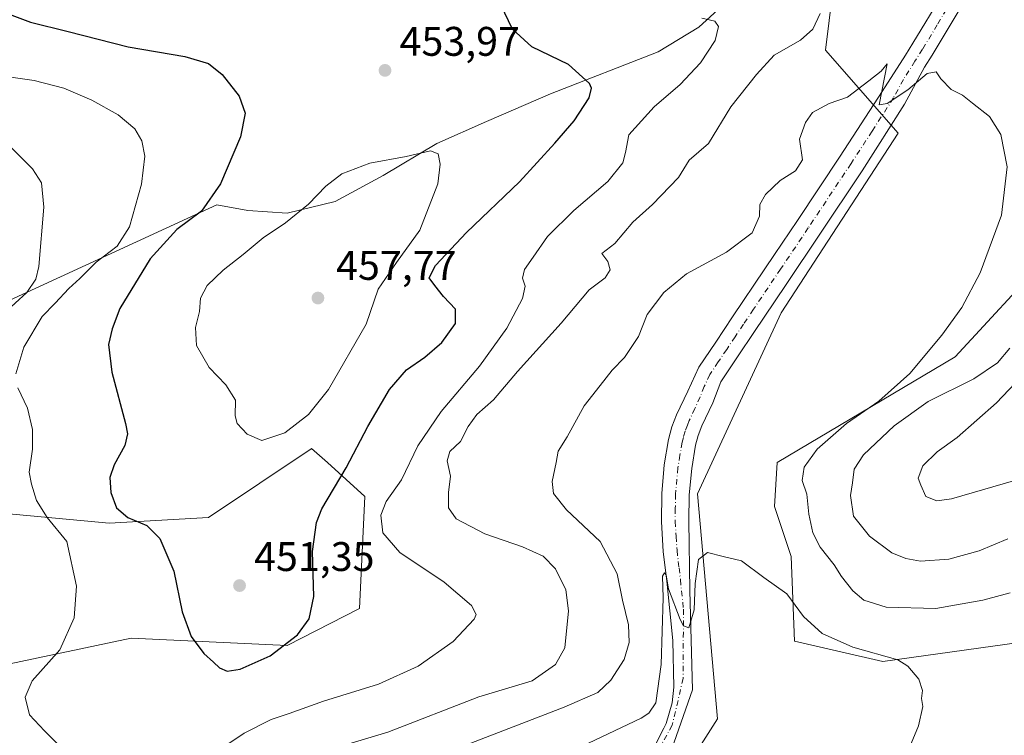
# Model space of a CAD drawing. Units: metres. Extents: x 597312 to 600773, y 4722176 to 4724538.
# Drawn here: x 598899 to 599137, y 4724163 to 4724336 of the extents above; entities that cross this region are included whole.
import ezdxf

# ---------------------------------------------------------------- set-up
doc = ezdxf.new("R2010")
doc.units = ezdxf.units.M
doc.header["$MEASUREMENT"] = 0
doc.linetypes.add('DGN Style 4', pattern=[2.638475, 1.318413, -0.659207, 0.001648, -0.659207])
for name, color, linetype, lineweight in [('Cultivos herbáceos CxS', 92, 'Continuous', 0), ('Curva de nivel maestra', 30, 'Continuous', 30), ('Curva de nivel normal', 30, 'Continuous', 0), ('Matorral CxS', 135, 'Continuous', 0), ('Núcleo urbano CxS', 7, 'Continuous', 0), ('Pista no pavimentada Cxs', 111, 'Continuous', 0), ('Pista no pavimentada eje', 91, 'DGN Style 4', 0), ('Punto de cota en terreno', 7, 'Continuous', 0), ('Rótulo de punto de cota en terreno', 7, 'Continuous', 0)]:
    doc.layers.add(name, color=color, linetype=linetype, lineweight=lineweight)
doc.styles.add('Style-Arial', font='txt')

# ---------------------------------------------------------------- blocks, each defined once
blk = doc.blocks.new('*U11')
at = {"layer": 'Matorral CxS', "color": 135, "linetype": 'Continuous', "lineweight": 0}
blk.add_polyline3d([(599331.8653, 4724228.0177, 447.522), (599321.5627, 4724231.1423, 447.6838), (599290.5577, 4724231.1427, 449.0025), (599251.8025, 4724214.3393, 446.907), (599171.0277, 4724189.7327, 436.1133), (599107.8799, 4724180.9805, 430.3188), (599086.4431, 4724185.9043, 429.4497), (599085.6639, 4724206.3693, 431.5652), (599081.6207, 4724218.4943, 431.7341), (599082.2465, 4724229.1227, 432.1434), (599125.3871, 4724254.7569, 435.7356), (599170.4045, 4724303.5245, 439.2148), (599207.2933, 4724347.9139, 444.9878), (599224.6749, 4724377.2077, 451.8632), (599158.7899, 4724360.4049, 440.8021), (599152.8993, 4724366.6715, 440.4275), (599218.4723, 4724399.8621, 445.1301), (599289.8239, 4724414.8119, 451.9953), (599302.3285, 4724416.6877, 451.1754), (599339.6515, 4724413.3993, 449.8401)], dxfattribs=at)
blk = doc.blocks.new('*U12')
at = {"layer": 'Cultivos herbáceos CxS', "color": 92, "linetype": 'Continuous', "lineweight": 0}
for points in [[(599339.6515, 4724413.3993, 449.8401), (599302.3285, 4724416.6877, 451.1754), (599289.8239, 4724414.8119, 451.9953), (599218.4723, 4724399.8621, 445.1301), (599152.8993, 4724366.6715, 440.4275), (599158.7899, 4724360.4049, 440.8021), (599224.6749, 4724377.2077, 451.8632), (599207.2933, 4724347.9139, 444.9878), (599170.4045, 4724303.5245, 439.2148), (599125.3871, 4724254.7569, 435.7356), (599082.2465, 4724229.1227, 432.1434), (599081.6207, 4724218.4943, 431.7341), (599085.6639, 4724206.3693, 431.5652), (599086.4431, 4724185.9043, 429.4497), (599107.8799, 4724180.9805, 430.3188), (599171.0277, 4724189.7327, 436.1133), (599251.8025, 4724214.3393, 446.907), (599290.5577, 4724231.1427, 449.0025), (599321.5627, 4724231.1423, 447.6838), (599331.8653, 4724228.0177, 447.522)], [(598894.4065, 4724216.9065, 441.2049), (598920.3851, 4724214.4881, 448.797), (598944.4695, 4724215.8485, 452.554), (598969.3225, 4724232.4447, 453.5973), (598969.4761, 4724232.5845, 453.5971), (598973.2813, 4724229.1577, 452.1606), (598982.3949, 4724220.9503, 448.6827), (598981.1025, 4724193.8065, 449.1705), (598963.5071, 4724184.8231, 450.3232), (598925.7837, 4724186.5863, 447.9506), (598890.5277, 4724179.1829, 439.3986)], [(598889.0085, 4723972.8043, 422.1268), (598915.2023, 4723968.8355, 421.4368), (598980.2899, 4724076.7857, 424.2647), (599057.4569, 4724150.8317, 427.7955), (599067.7781, 4724167.0405, 428.5985), (599062.9219, 4724221.5855, 431.0794), (599083.2155, 4724265.4379, 432.386), (599111.5835, 4724308.9215, 434.5338), (599093.9563, 4724329.0177, 439.0406), (599095.7189, 4724343.4725, 439.7907), (599088.3299, 4724348.9175, 440.7114), (599072.4501, 4724343.1201, 443.1858), (599063.2835, 4724334.6587, 445.4035), (599053.4119, 4724328.6655, 447.103), (599027.3225, 4724318.4417, 451.4513), (599011.8099, 4724311.7433, 453.5887), (598999.8225, 4724306.4553, 454.6548), (598986.7777, 4724298.6989, 455.2673), (598975.1435, 4724292.3531, 455.5056), (598963.5091, 4724289.5327, 454.3679), (598953.9899, 4724290.2381, 452.1196), (598946.5227, 4724291.6211, 449.9613), (598882.9219, 4724262.3155, 435.522)]]:
    blk.add_polyline3d(points, dxfattribs=at)
blk = doc.blocks.new('5PATER')
at = {"layer": 'Núcleo urbano CxS', "linetype": 'Continuous', "lineweight": 0}
h = blk.add_hatch(color=51, dxfattribs=at)
edge = h.paths.add_edge_path()
edge.add_ellipse((0, 0), major_axis=(-0.11, -0.111), ratio=0.999422, start_angle=0, end_angle=360)

msp = doc.modelspace()

# ---------------------------------------------------------------- linework, layer by layer
at = {"layer": 'Cultivos herbáceos CxS', "color": 92, "linetype": 'Continuous', "lineweight": 0}
for points in [[(599331.8653, 4724228.0177, 447.522), (599321.5627, 4724231.1423, 447.6838), (599290.5577, 4724231.1427, 449.0025), (599251.8025, 4724214.3393, 446.907), (599171.0277, 4724189.7327, 436.1133), (599107.8799, 4724180.9805, 430.3188), (599086.4431, 4724185.9043, 429.4497), (599085.6639, 4724206.3693, 431.5652), (599081.6207, 4724218.4943, 431.7341), (599082.2465, 4724229.1227, 432.1434), (599125.3871, 4724254.7569, 435.7356), (599170.4045, 4724303.5245, 439.2148), (599207.2933, 4724347.9139, 444.9878), (599224.6749, 4724377.2077, 451.8632), (599158.7899, 4724360.4049, 440.8021), (599152.8993, 4724366.6715, 440.4275), (599218.4723, 4724399.8621, 445.1301), (599289.8239, 4724414.8119, 451.9953), (599302.3285, 4724416.6877, 451.1754), (599339.6515, 4724413.3993, 449.8401)], [(598915.2023, 4723968.8355, 421.4368), (598980.2899, 4724076.7857, 424.2647), (599057.4569, 4724150.8317, 427.7955), (599067.7781, 4724167.0405, 428.5985), (599062.9219, 4724221.5855, 431.0794), (599083.2155, 4724265.4379, 432.386), (599111.5835, 4724308.9215, 434.5338), (599093.9563, 4724329.0177, 439.0406), (599095.7189, 4724343.4725, 439.7907), (599088.3299, 4724348.9175, 440.7114), (599072.4501, 4724343.1201, 443.1858), (599063.2835, 4724334.6587, 445.4035), (599053.4119, 4724328.6655, 447.103), (599027.3225, 4724318.4417, 451.4513), (599011.8099, 4724311.7433, 453.5887), (598999.8225, 4724306.4553, 454.6548), (598986.7777, 4724298.6989, 455.2673), (598975.1435, 4724292.3531, 455.5056), (598963.5091, 4724289.5327, 454.3679), (598953.9899, 4724290.2381, 452.1196), (598946.5227, 4724291.6211, 449.9613), (598882.9219, 4724262.3155, 435.522)], [(598894.4065, 4724216.9065, 441.2049), (598920.3851, 4724214.4881, 448.797), (598944.4695, 4724215.8485, 452.554), (598969.3225, 4724232.4447, 453.5973), (598969.4761, 4724232.5845, 453.5971), (598973.2813, 4724229.1577, 452.1606), (598982.3949, 4724220.9503, 448.6827), (598981.1025, 4724193.8065, 449.1705), (598963.5071, 4724184.8231, 450.3232), (598925.7837, 4724186.5863, 447.9506), (598890.5277, 4724179.1829, 439.3986)]]:
    msp.add_polyline3d(points, dxfattribs=at)
at = {"layer": 'Curva de nivel maestra', "color": 30, "linetype": 'Continuous', "lineweight": 30, "elevation": 450, "flags": 128}
msp.add_lwpolyline([(598895.56, 4724338.0501), (598901.35, 4724335.8401), (598910.47, 4724333.5501), (598925, 4724329.8801), (598938.77, 4724327.5601), (598944.52, 4724325.7901), (598947.76, 4724323.1201), (598951.9, 4724317.9401), (598953.34, 4724313.7901), (598952.23, 4724308.0601), (598947.42, 4724296.6801), (598942.78, 4724290.0601), (598936.81, 4724285.5801), (598930.35, 4724278.4901), (598922.98, 4724266.4701), (598921.15, 4724261.5701), (598920.22, 4724257.7201), (598921.04, 4724251.0501), (598924.39, 4724238.6001), (598924.84, 4724236.0901), (598924.24, 4724233.2601), (598921.62, 4724228.6001), (598920.6, 4724225.5401), (598920.82, 4724221.8601), (598922.17, 4724218.1901), (598924.91, 4724215.8601), (598929.57, 4724213.8601), (598932.7, 4724210.7801), (598936.06, 4724202.8501), (598938.08, 4724192.9501), (598940.3, 4724186.9901), (598943.36, 4724182.8801), (598945.71, 4724180.7901), (598947.16, 4724179.3701), (598949.01, 4724178.6201), (598952.12, 4724179.1101), (598959.4, 4724182.3101), (598966.02, 4724187.4001), (598968.89, 4724191.2501), (598969.99, 4724196.7201), (598969.72, 4724207.5801), (598970.68, 4724214.5901), (598971.91, 4724217.9001), (598977.88, 4724227.8601), (598983.05, 4724237.8501), (598988.32, 4724246.8501), (598992.44, 4724251.6301), (598996.87, 4724254.6401), (599000.98, 4724258.1901), (599004.34, 4724262.8101), (599004.34, 4724266.2701), (599001.41, 4724269.3601), (598999.36, 4724272.0401), (598997.98, 4724273.9201), (598999.45, 4724276.8501), (599006.98, 4724284.8501), (599019.87, 4724297.1301), (599028.36, 4724306.5601), (599033.08, 4724311.9501), (599036.74, 4724317.5201), (599037.28, 4724319.8601), (599036.76, 4724320.9801), (599031.68, 4724325.6101), (599022.84, 4724329.8401), (599018.16, 4724334.1701), (599015.35, 4724340.0301)], dxfattribs=at)
at = {"layer": 'Curva de nivel normal', "color": 30, "linetype": 'Continuous', "lineweight": 0, "flags": 128}
for points, elevation in [([(599092.7, 4724337.9001), (599090.88, 4724334.1801), (599087.89, 4724331.5101), (599081.53, 4724327.8401), (599077.23, 4724323.1801), (599071, 4724315.3201), (599065.62, 4724306.4801), (599060.93, 4724302.4101), (599058.39, 4724298.2401), (599052.07, 4724291.6901), (599047.27, 4724287.3801), (599042.92, 4724282.2101), (599039.79, 4724279.7801), (599041.23, 4724277.8501), (599041.76, 4724275.8501), (599040.6, 4724273.8801), (599036.73, 4724270.9601), (599029.93, 4724262.8801), (599019.31, 4724251.1801), (599013.56, 4724244.3201), (599009.5, 4724240.7701), (599007.38, 4724237.8701), (599005.56, 4724234.2401), (599002.96, 4724231.8501), (599002.3, 4724229.5201), (599003.09, 4724225.8601), (599002.64, 4724221.8601), (599002.65, 4724218.1901), (599004.52, 4724215.5001), (599011.42, 4724211.8601), (599020.58, 4724208.7601), (599025.56, 4724206.4801), (599028.58, 4724203.4001), (599031.07, 4724198.3401), (599031.73, 4724193.2301), (599030.82, 4724184.2901), (599028.55, 4724180.2301), (599022.9, 4724176.2901), (599009.96, 4724172.3601), (598987.92, 4724163.8501), (598969.89, 4724158.3801)], 440), ([(598945.29, 4724158.3001), (598953.13, 4724163.5701), (598959.7, 4724166.9101), (598963.99, 4724168.3401), (598972.36, 4724171.3701), (598985.68, 4724175.4601), (598995.25, 4724179.8001), (599003.78, 4724185.7701), (599008.87, 4724191.1901), (599009.3, 4724192.3501), (599008.19, 4724194.5001), (599001.58, 4724200.1401), (598990.88, 4724207.3901), (598986.75, 4724212.0801), (598986.24, 4724216.4301), (598987.56, 4724219.6901), (598991.22, 4724224.9201), (598995.2, 4724233.1601), (599000.87, 4724241.5301), (599010.16, 4724252.4801), (599016.78, 4724261.7201), (599020.56, 4724268.8501), (599021.18, 4724271.8501), (599020.58, 4724273.8501), (599021.01, 4724275.9501), (599023.14, 4724278.9001), (599026.64, 4724283.9501), (599033, 4724290.1801), (599041.2, 4724297.2401), (599044.9, 4724301.7501), (599045.49, 4724304.2401), (599046.35, 4724308.5201), (599052.45, 4724315.3201), (599058.76, 4724320.7301), (599063.7, 4724325.9801), (599067.26, 4724331.3901), (599068.06, 4724334.7601), (599067.15, 4724336.0801), (599063.97, 4724336.8401)], 445), ([(599138.71, 4724197.5601), (599132.06, 4724195.7701), (599120.67, 4724193.7901), (599108.65, 4724194.1301), (599103.24, 4724195.7801), (599100.62, 4724198.0801), (599097.83, 4724201.5001), (599096.06, 4724204.3801), (599092.7, 4724208.6101), (599090.91, 4724212.1101), (599089.9, 4724216.6201), (599089.48, 4724221.4601), (599088.34, 4724224.8301), (599088.77, 4724228.0201), (599091.97, 4724232.3701), (599099.03, 4724238.5901), (599106.88, 4724244.0401), (599114.38, 4724250.7001), (599122.17, 4724260.0101), (599126.99, 4724266.7101), (599131.41, 4724275.1201), (599136.6, 4724289.0601), (599138, 4724300.7701), (599136.44, 4724308.6401), (599133.7, 4724313.0001), (599129.59, 4724316.2001), (599127.17, 4724318.1201), (599124.38, 4724319.5601), (599121.89, 4724322.1101), (599120.74, 4724323.7901), (599118.63, 4724323.4101), (599113.93, 4724319.4101), (599108.92, 4724316.1001), (599107, 4724315.8501), (599108.91, 4724325.7501), (599107.48, 4724323.9801), (599104.45, 4724321.6201), (599099.33, 4724317.6701), (599094.86, 4724316.1201), (599090.84, 4724313.9601), (599089.16, 4724311.5201), (599087.67, 4724307.5201), (599088.38, 4724302.5201), (599086.68, 4724299.8501), (599082.97, 4724297.5001), (599079.46, 4724294.1101), (599078.09, 4724291.7001), (599077.94, 4724288.8201), (599076.2, 4724284.7901), (599070, 4724280.0801), (599060.33, 4724274.8701), (599054.84, 4724270.3801), (599050.75, 4724265.0401), (599048.67, 4724259.7201), (599045.26, 4724254.6101), (599042.3, 4724251.5401), (599039.34, 4724247.8501), (599035.46, 4724242.9001), (599031.4, 4724235.4001), (599029.22, 4724231.9001), (599028.72, 4724229.1801), (599027.76, 4724224.5201), (599028.09, 4724221.6501), (599031.24, 4724217.6801), (599039.37, 4724209.9801), (599043.52, 4724202.1901), (599044.8, 4724195.7801), (599046.21, 4724189.8101), (599046.44, 4724185.5101), (599045.22, 4724181.4601), (599041.94, 4724176.4401), (599038.79, 4724173.4101), (599030.67, 4724169.8401), (599007.01, 4724160.7501)], 435), ([(598893.15, 4724322.9601), (598902.24, 4724321.6801), (598909.4, 4724319.8801), (598916.24, 4724316.9801), (598922.57, 4724313.3701), (598926.6, 4724310.0101), (598928.32, 4724307.1101), (598929.04, 4724303.4101), (598928.22, 4724296.6101), (598925.31, 4724286.2201), (598922.33, 4724281.5801), (598917.26, 4724277.7301), (598913.33, 4724273.7401), (598910.67, 4724271.3101), (598907.32, 4724267.7901), (598904.23, 4724264.5601), (598899.72, 4724257.0701), (598897.77, 4724250.6601)], 445), ([(598894.79, 4724265.1801), (598900.48, 4724270.3201), (598902.67, 4724273.5701), (598903.41, 4724276.6301), (598904.59, 4724291.0401), (598903.99, 4724296.9201), (598901.82, 4724300.3401), (598896.87, 4724305.2901)], 440), ([(598998.3, 4724304.6701), (598992.34, 4724303.2701), (598983.54, 4724301.7001), (598976.8, 4724299.1101), (598972.88, 4724296.1401), (598968.68, 4724291.7601), (598963.11, 4724287.2501), (598957.74, 4724283.6201), (598952.92, 4724279.5301), (598948.03, 4724275.7701), (598944.15, 4724272.0401), (598942.52, 4724268.9601), (598942.33, 4724265.7101), (598941.36, 4724261.8401), (598941.57, 4724257.4701), (598944.67, 4724252.1801), (598948.72, 4724247.9801), (598951.04, 4724244.2701), (598950.91, 4724240.4701), (598951.42, 4724238.5801), (598953.86, 4724236.0201), (598957.43, 4724234.4701), (598963, 4724236.3301), (598968.73, 4724240.8101), (598973.57, 4724246.8401), (598982.69, 4724262.6901), (598985.57, 4724271.1801), (598990, 4724277.6001), (598995.67, 4724285.4401), (599000.03, 4724296.6401), (599000.63, 4724301.4701), (599000.11, 4724303.9401), (598998.3, 4724304.6701)], 455), ([(599138.12, 4724210.6401), (599131.16, 4724207.7701), (599123.86, 4724205.7601), (599117.02, 4724205.2701), (599113.41, 4724205.8701), (599110.04, 4724207.3101), (599104.65, 4724211.2901), (599100.77, 4724216.1901), (599100.04, 4724221.1901), (599100.5, 4724224.1901), (599100.93, 4724227.5201), (599103.19, 4724230.9901), (599110.61, 4724238.0701), (599118.86, 4724243.9601), (599129.89, 4724249.4201), (599135.65, 4724253.3401), (599138.66, 4724256.8301)], 440), ([(599148.93, 4724257.9401), (599135.42, 4724243.6201), (599125.85, 4724235.2101), (599120.99, 4724231.7801), (599117.52, 4724228.3201), (599116.44, 4724225.3701), (599117.1, 4724223.6301), (599118.25, 4724220.9301), (599120.98, 4724219.8901), (599124.46, 4724220.3801), (599142, 4724225.4601)], 445), ([(598898.3, 4724247.2601), (598900.66, 4724242.3401), (598901.87, 4724237.1201), (598901.84, 4724232.3901), (598901.08, 4724226.8001), (598901.62, 4724223.9101), (598902.79, 4724219.9601), (598905.37, 4724215.8201), (598910.14, 4724210.0401), (598912.48, 4724199.1601), (598911.94, 4724191.5301), (598908.49, 4724183.7401), (598901.8, 4724176.2201), (598900.07, 4724172.3401), (598901.16, 4724168.0101), (598904.77, 4724164.1401), (598908.03, 4724160.8101)], 445), ([(599113.5, 4724158.1901), (599116.46, 4724165.3301), (599117.52, 4724170.0701), (599117.25, 4724172.0001), (599117.46, 4724173.8801), (599116.55, 4724176.6301), (599113.92, 4724179.7901), (599111.46, 4724181.3201), (599100.55, 4724184.4101), (599093.16, 4724187.6901), (599088.61, 4724191.8201), (599084.58, 4724197.3501), (599079.06, 4724201.3301), (599073.6, 4724205.3101), (599069.2, 4724206.4001), (599065.37, 4724207.3401), (599063.21, 4724205.6301), (599062.4, 4724199.8601), (599062.11, 4724193.4301), (599060.89, 4724189.0601), (599059.58, 4724189.5601), (599058.72, 4724191.1101), (599055.96, 4724198.5801), (599055.34, 4724201.9301), (599054.96, 4724202.4301), (599054.5, 4724201.6101), (599054.61, 4724196.3701), (599054.18, 4724180.1801), (599052.89, 4724170.9501), (599051.17, 4724168.3901), (599049.34, 4724167.1801), (599036.56, 4724161.1801)], 430)]:
    msp.add_lwpolyline(points, dxfattribs=dict(at, elevation=elevation))
at = {"layer": 'Matorral CxS', "color": 135, "linetype": 'Continuous', "lineweight": 0}
for points in [[(599331.8653, 4724228.0177, 447.522), (599321.5627, 4724231.1423, 447.6838), (599290.5577, 4724231.1427, 449.0025), (599251.8025, 4724214.3393, 446.907), (599171.0277, 4724189.7327, 436.1133), (599107.8799, 4724180.9805, 430.3188), (599086.4431, 4724185.9043, 429.4497), (599085.6639, 4724206.3693, 431.5652), (599081.6207, 4724218.4943, 431.7341), (599082.2465, 4724229.1227, 432.1434), (599125.3871, 4724254.7569, 435.7356), (599170.4045, 4724303.5245, 439.2148), (599207.2933, 4724347.9139, 444.9878), (599224.6749, 4724377.2077, 451.8632), (599158.7899, 4724360.4049, 440.8021), (599152.8993, 4724366.6715, 440.4275), (599218.4723, 4724399.8621, 445.1301), (599289.8239, 4724414.8119, 451.9953), (599302.3285, 4724416.6877, 451.1754), (599339.6515, 4724413.3993, 449.8401)], [(598882.9219, 4724262.3155, 435.522), (598946.5227, 4724291.6211, 449.9613), (598953.9899, 4724290.2381, 452.1196), (598963.5091, 4724289.5327, 454.3679), (598975.1435, 4724292.3531, 455.5056), (598986.7777, 4724298.6989, 455.2673), (598999.8225, 4724306.4553, 454.6548), (599011.8099, 4724311.7433, 453.5887), (599027.3225, 4724318.4417, 451.4513), (599053.4119, 4724328.6655, 447.103), (599063.2835, 4724334.6587, 445.4035), (599072.4501, 4724343.1201, 443.1858), (599088.3299, 4724348.9175, 440.7114), (599095.7189, 4724343.4725, 439.7907), (599093.9563, 4724329.0177, 439.0406), (599111.5835, 4724308.9215, 434.5338), (599083.2155, 4724265.4379, 432.386), (599062.9219, 4724221.5855, 431.0794), (599067.7781, 4724167.0405, 428.5985), (599057.4569, 4724150.8317, 427.7955), (598980.2899, 4724076.7857, 424.2647), (598915.2023, 4723968.8355, 421.4368), (598889.0085, 4723972.8043, 422.1268)], [(598915.2023, 4723968.8355, 421.4368), (598980.2899, 4724076.7857, 424.2647), (599057.4569, 4724150.8317, 427.7955), (599067.7781, 4724167.0405, 428.5985), (599062.9219, 4724221.5855, 431.0794), (599083.2155, 4724265.4379, 432.386), (599111.5835, 4724308.9215, 434.5338), (599093.9563, 4724329.0177, 439.0406), (599095.7189, 4724343.4725, 439.7907), (599088.3299, 4724348.9175, 440.7114), (599072.4501, 4724343.1201, 443.1858), (599063.2835, 4724334.6587, 445.4035), (599053.4119, 4724328.6655, 447.103), (599027.3225, 4724318.4417, 451.4513), (599011.8099, 4724311.7433, 453.5887), (598999.8225, 4724306.4553, 454.6548), (598986.7777, 4724298.6989, 455.2673), (598975.1435, 4724292.3531, 455.5056), (598963.5091, 4724289.5327, 454.3679), (598953.9899, 4724290.2381, 452.1196), (598946.5227, 4724291.6211, 449.9613), (598882.9219, 4724262.3155, 435.522)], [(598890.5277, 4724179.1829, 439.3986), (598925.7837, 4724186.5863, 447.9506), (598963.5071, 4724184.8231, 450.3232), (598981.1025, 4724193.8065, 449.1705), (598982.3949, 4724220.9503, 448.6827), (598973.2813, 4724229.1577, 452.1606), (598969.4761, 4724232.5845, 453.5971), (598969.3225, 4724232.4447, 453.5973), (598944.4695, 4724215.8485, 452.554), (598920.3851, 4724214.4881, 448.797), (598894.4065, 4724216.9065, 441.2049)], [(598894.4065, 4724216.9065, 441.2049), (598920.3851, 4724214.4881, 448.797), (598944.4695, 4724215.8485, 452.554), (598969.3225, 4724232.4447, 453.5973), (598969.4761, 4724232.5845, 453.5971), (598973.2813, 4724229.1577, 452.1606), (598982.3949, 4724220.9503, 448.6827), (598981.1025, 4724193.8065, 449.1705), (598963.5071, 4724184.8231, 450.3232), (598925.7837, 4724186.5863, 447.9506), (598890.5277, 4724179.1829, 439.3986)]]:
    msp.add_polyline3d(points, dxfattribs=at)
at = {"layer": 'Pista no pavimentada Cxs', "color": 111, "linetype": 'Continuous', "lineweight": 0}
for points in [[(599053.0501, 4724161.2001, 428.7123), (599054.2101, 4724163.7401, 428.9928), (599054.8101, 4724164.8201, 429.1615), (599055.3801, 4724165.9501, 429.293), (599056.8001, 4724170.9501, 429.6148), (599057.2401, 4724174.7201, 429.7383), (599056.9601, 4724186.0501, 430.3237), (599055.5001, 4724200.4101, 431.0978), (599054.6601, 4724207.5901, 431.2795), (599054.2001, 4724214.7701, 431.2475), (599054.2801, 4724221.6601, 431.104), (599054.8201, 4724227.5201, 431.225), (599054.9201, 4724228.5601, 431.2802), (599055.9501, 4724234.7601, 431.538), (599056.7501, 4724237.7701, 431.6025), (599057.8801, 4724240.6701, 431.6459), (599060.5801, 4724246.4601, 432.0395), (599063.2901, 4724252.2401, 432.1365), (599067.3701, 4724258.3401, 432.3033), (599071.4501, 4724264.4501, 432.5951), (599079.3001, 4724276.1101, 433.0109), (599081.6001, 4724279.5301, 433.2081), (599087.1501, 4724287.7601, 433.5487), (599097.4901, 4724303.3601, 434.1797), (599107.7301, 4724319.0101, 435.3143), (599113.3201, 4724327.8601, 436.1122), (599115.1401, 4724330.7301, 436.4859), (599122.2901, 4724342.6201, 436.9805)], [(599053.0501, 4724161.2001, 428.7123), (599054.2101, 4724163.7401, 428.9928), (599054.8101, 4724164.8201, 429.1615), (599055.3801, 4724165.9501, 429.293), (599056.8001, 4724170.9501, 429.6148), (599057.2401, 4724174.7201, 429.7383), (599056.9601, 4724186.0501, 430.3237), (599055.5001, 4724200.4101, 431.0978), (599054.6601, 4724207.5901, 431.2795), (599054.2001, 4724214.7701, 431.2475), (599054.2801, 4724221.6601, 431.104), (599054.8201, 4724227.5201, 431.225), (599054.9201, 4724228.5601, 431.2802), (599055.9501, 4724234.7601, 431.538), (599056.7501, 4724237.7701, 431.6025), (599057.8801, 4724240.6701, 431.6459), (599060.5801, 4724246.4601, 432.0395), (599063.2901, 4724252.2401, 432.1365), (599067.3701, 4724258.3401, 432.3033), (599071.4501, 4724264.4501, 432.5951), (599079.3001, 4724276.1101, 433.0109), (599081.6001, 4724279.5301, 433.2081), (599087.1501, 4724287.7601, 433.5487), (599097.4901, 4724303.3601, 434.1797), (599107.7301, 4724319.0101, 435.3143), (599113.3201, 4724327.8601, 436.1122), (599115.1401, 4724330.7301, 436.4859), (599122.2901, 4724342.6201, 436.9805)], [(599127.0701, 4724339.9201, 436.9941), (599119.8201, 4724327.8401, 435.8356), (599117.9701, 4724324.9201, 435.7111), (599113.1101, 4724315.9601, 434.9911), (599102.8201, 4724299.8401, 434.1779), (599092.4601, 4724284.2101, 433.1887), (599084.5901, 4724272.5401, 432.6759), (599081.6001, 4724268.1001, 432.4963), (599076.7601, 4724260.8901, 432.2023), (599072.6801, 4724254.7901, 432.0475), (599068.5901, 4724248.6901, 431.8833), (599066.6501, 4724243.6201, 431.6769), (599064.0401, 4724238.0401, 431.5581), (599063.1201, 4724235.6901, 431.5343), (599062.5001, 4724233.3401, 431.4836), (599061.5601, 4724227.7101, 431.2407), (599060.9701, 4724221.3101, 431.0101), (599060.8901, 4724214.9401, 430.8111), (599061.0649, 4724198.1571, 430.3241), (599061.7263, 4724174.0799, 429.431), (599056.1701, 4724158.2049, 428.4102)], [(599127.0701, 4724339.9201, 436.9941), (599119.8201, 4724327.8401, 435.8356), (599117.9701, 4724324.9201, 435.7111), (599113.1101, 4724315.9601, 434.9911), (599102.8201, 4724299.8401, 434.1779), (599092.4601, 4724284.2101, 433.1887), (599084.5901, 4724272.5401, 432.6759), (599081.6001, 4724268.1001, 432.4963), (599076.7601, 4724260.8901, 432.2023), (599072.6801, 4724254.7901, 432.0475), (599068.5901, 4724248.6901, 431.8833), (599066.6501, 4724243.6201, 431.6769), (599064.0401, 4724238.0401, 431.5581), (599063.1201, 4724235.6901, 431.5343), (599062.5001, 4724233.3401, 431.4836), (599061.5601, 4724227.7101, 431.2407), (599060.9701, 4724221.3101, 431.0101), (599060.8901, 4724214.9401, 430.8111), (599061.0649, 4724198.1571, 430.3241), (599061.7263, 4724174.0799, 429.431), (599056.1701, 4724158.2049, 428.4102)]]:
    msp.add_polyline3d(points, dxfattribs=at)
at = {"layer": 'Pista no pavimentada eje', "color": 91, "linetype": 'DGN Style 4', "lineweight": 0}
msp.add_polyline3d([(599124.6801, 4724341.2701, 436.9741), (599121.0551, 4724335.2301, 436.623), (599117.4801, 4724329.2851, 436.1829), (599115.6451, 4724326.3901, 435.9143), (599112.8501, 4724321.9651, 435.531), (599110.4201, 4724317.4851, 435.1745), (599105.2751, 4724309.4251, 434.6389), (599100.1551, 4724301.6001, 434.2148), (599089.8051, 4724285.9851, 433.3947), (599083.0951, 4724276.0351, 432.9006), (599076.5251, 4724266.2751, 432.6272), (599074.1051, 4724262.6701, 432.4111), (599072.0651, 4724259.6151, 432.3327), (599070.0251, 4724256.5651, 432.2121), (599067.9801, 4724253.5151, 432.1308), (599065.9401, 4724250.4651, 432.0502), (599064.5851, 4724247.5751, 431.9594), (599063.6151, 4724245.0401, 431.8546), (599062.3101, 4724242.2501, 431.7701), (599060.9601, 4724239.3551, 431.6686), (599060.5001, 4724238.1801, 431.6282), (599059.9351, 4724236.7301, 431.5726), (599059.5351, 4724235.2251, 431.5159), (599059.2251, 4724234.0501, 431.4736), (599058.7101, 4724230.9501, 431.3632), (599058.2151, 4724227.8751, 431.2519), (599057.6251, 4724221.4851, 431.1449), (599057.5851, 4724218.0401, 431.0762), (599057.5451, 4724214.8551, 431.0456), (599057.7751, 4724211.2651, 430.9579), (599057.9951, 4724207.8901, 430.8067), (599058.4851, 4724203.6751, 430.5908), (599058.8251, 4724200.7701, 430.5004), (599059.5551, 4724193.5901, 430.2865), (599059.4773, 4724176.8581, 429.6961), (599056.8315, 4724165.4809, 429.0309), (599048.7617, 4724151.0611, 428.2383)], dxfattribs=at)

# ---------------------------------------------------------------- block references
at = {"layer": 'Cultivos herbáceos CxS', "color": 92, "linetype": 'Continuous', "lineweight": 0}
msp.add_blockref('*U12', (0, 0), dxfattribs=at)
at = {"layer": 'Matorral CxS', "color": 135, "linetype": 'Continuous', "lineweight": 0}
msp.add_blockref('*U11', (0, 0), dxfattribs=at)
at = {"layer": 'Punto de cota en terreno', "color": 7, "linetype": 'Continuous', "lineweight": 0, "xscale": 10, "yscale": 10, "zscale": 10}
for p in [(598987.25, 4724324.16, 453.97), (598971, 4724269, 457.77), (598952.01, 4724199.34, 451.35)]:
    msp.add_blockref('5PATER', p, dxfattribs=at)

# ---------------------------------------------------------------- texts
at = {"layer": 'Rótulo de punto de cota en terreno', "color": 7, "linetype": 'Continuous', "lineweight": 0, "style": 'Style-Arial'}
for s, p in [('453,97', (598990.7778, 4724327.6878)), ('457,77', (598975.4097, 4724273.4097)), ('451,35', (598955.5378, 4724202.8678))]:
    msp.add_text(s, height=7, dxfattribs=at).set_placement(p)

doc.saveas('drawing.dxf')
